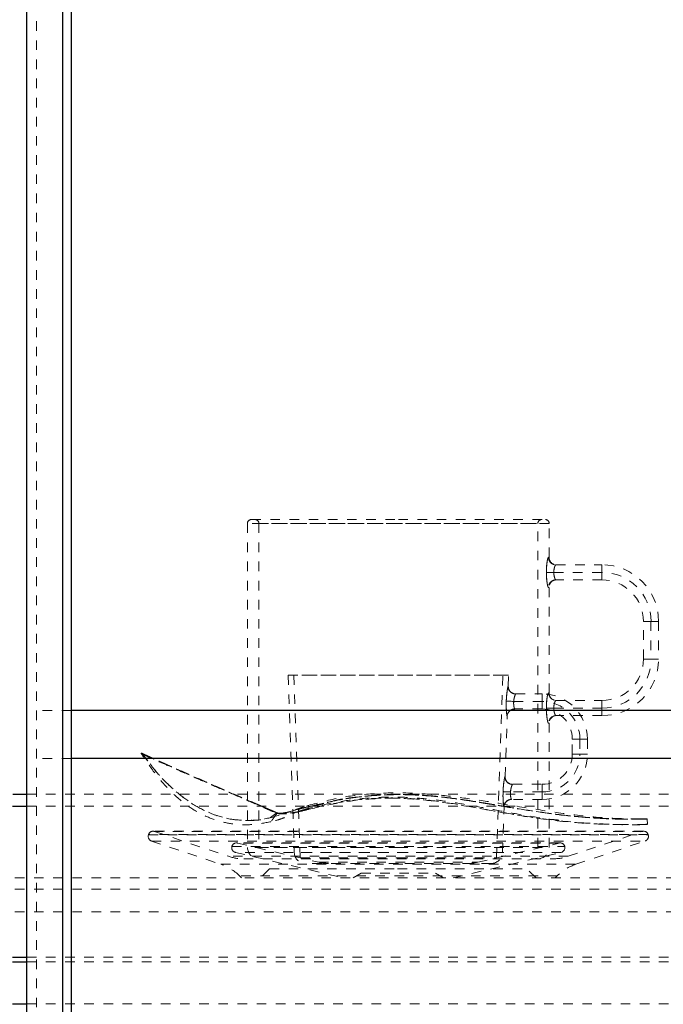
# Model space of a CAD drawing. Units: inches. Extents: x -58 to 67, y -24 to 70.
# Drawn here: x -44 to -37, y 11 to 21 of the extents above; entities that cross this region are included whole.
import ezdxf

# ---------------------------------------------------------------- set-up
doc = ezdxf.new("R2010")
doc.units = ezdxf.units.IN
doc.header["$MEASUREMENT"] = 0
doc.linetypes.add('HIDDEN', pattern=[0.075, 0.05, -0.025])

msp = doc.modelspace()

# ---------------------------------------------------------------- linework, layer by layer
at = {"color": 7, "linetype": 'Continuous', "lineweight": 25}
for p, q in [((-44.086, -4.859), (-44.086, 26.516)), ((-43.711, -4.859), (-43.711, 26.516)), ((-43.621, -4.859), (-43.621, 26.516)), ((-34.161, 13.641), (-43.621, 13.641)), ((-34.161, 13.141), (-43.621, 13.141)), ((-44.231, 12.766), (-44.086, 12.766)), ((-44.236, 12.641), (-44.086, 12.641)), ((-44.236, 11.066), (-44.086, 11.066)), ((-44.236, 11.016), (-44.086, 11.016)), ((-44.236, 10.579), (-44.086, 10.579))]:
    msp.add_line(p, q, dxfattribs=at)
at = {"color": 7, "linetype": 'HIDDEN', "lineweight": 18}
for p, q in [((-43.986, -4.859), (-43.986, 26.516)), ((-41.743, 15.635), (-40.207, 15.635)), ((-40.207, 15.635), (-38.672, 15.635)), ((-38.633, 15.596), (-41.782, 15.596)), ((-41.782, 15.596), (-41.782, 12.21)), ((-41.664, 15.596), (-38.751, 15.596)), ((-41.664, 15.596), (-41.664, 12.21)), ((-38.751, 12.21), (-38.751, 15.596)), ((-38.633, 15.242), (-38.633, 15.596)), ((-38.64, 15.242), (-38.633, 15.242)), ((-38.561, 15.163), (-38.081, 15.163)), ((-38.081, 15.163), (-38.081, 15.084)), ((-38.081, 15.084), (-38.081, 15.163)), ((-38.661, 15.084), (-38.584, 15.084)), ((-38.584, 15.084), (-38.661, 15.084)), ((-38.584, 15.084), (-38.081, 15.084)), ((-38.081, 15.084), (-38.081, 15.005)), ((-38.081, 15.005), (-38.081, 15.084)), ((-38.64, 14.927), (-38.633, 14.927)), ((-38.633, 13.824), (-38.633, 14.927)), ((-38.081, 15.005), (-38.561, 15.005)), ((-37.57, 14.572), (-37.648, 14.572)), ((-37.648, 14.179), (-37.648, 14.572)), ((-37.648, 14.572), (-37.57, 14.572)), ((-37.57, 14.572), (-37.57, 14.179)), ((-37.491, 14.572), (-37.57, 14.572)), ((-37.57, 14.572), (-37.491, 14.572)), ((-37.491, 14.572), (-37.491, 14.179)), ((-37.57, 14.179), (-37.648, 14.179)), ((-37.648, 14.179), (-37.57, 14.179)), ((-37.491, 14.179), (-37.57, 14.179)), ((-37.57, 14.179), (-37.491, 14.179)), ((-41.359, 14.009), (-41.294, 12.157)), ((-39.056, 14.009), (-41.358, 14.009)), ((-41.357, 14.011), (-40.207, 14.011)), ((-41.3, 14.009), (-41.233, 12.102)), ((-39.116, 14.009), (-41.299, 14.009)), ((-40.207, 14.011), (-39.058, 14.011)), ((-39.182, 12.102), (-39.115, 14.009)), ((-39.06, 13.896), (-39.056, 14.009)), ((-39.061, 13.896), (-39.06, 13.896)), ((-38.982, 13.815), (-38.706, 13.815)), ((-38.706, 13.815), (-38.706, 13.736)), ((-38.706, 13.736), (-38.706, 13.815)), ((-38.64, 13.824), (-38.633, 13.824)), ((-39.003, 13.736), (-38.706, 13.736)), ((-38.706, 13.736), (-38.706, 13.657)), ((-38.706, 13.657), (-38.706, 13.736)), ((-38.561, 13.746), (-38.081, 13.746)), ((-38.081, 13.667), (-38.081, 13.746)), ((-38.081, 13.746), (-38.081, 13.667)), ((-43.621, 13.641), (-43.986, 13.641)), ((-39.093, 12.951), (-39.071, 13.581)), ((-39.072, 13.581), (-39.071, 13.581)), ((-38.706, 13.657), (-38.993, 13.657)), ((-38.584, 13.667), (-38.661, 13.667)), ((-38.661, 13.667), (-38.584, 13.667)), ((-38.081, 13.667), (-38.584, 13.667)), ((-38.081, 13.588), (-38.561, 13.588)), ((-38.081, 13.588), (-38.081, 13.667)), ((-38.081, 13.667), (-38.081, 13.588)), ((-38.64, 13.509), (-38.633, 13.509)), ((-38.633, 12.21), (-38.633, 13.509)), ((-38.391, 13.185), (-38.391, 13.342)), ((-38.312, 13.342), (-38.391, 13.342)), ((-38.391, 13.342), (-38.312, 13.342)), ((-38.312, 13.342), (-38.312, 13.185)), ((-38.233, 13.342), (-38.312, 13.342)), ((-38.312, 13.342), (-38.233, 13.342)), ((-38.233, 13.342), (-38.233, 13.185)), ((-42.889, 13.195), (-42.89, 13.195)), ((-42.886, 13.195), (-42.799, 13.084)), ((-38.312, 13.185), (-38.391, 13.185)), ((-38.391, 13.185), (-38.312, 13.185)), ((-38.233, 13.185), (-38.312, 13.185)), ((-38.312, 13.185), (-38.233, 13.185)), ((-43.621, 13.141), (-43.986, 13.141)), ((-39.094, 12.951), (-39.093, 12.951)), ((-39.015, 12.87), (-38.706, 12.87)), ((-38.706, 12.791), (-38.706, 12.87)), ((-38.706, 12.87), (-38.706, 12.791)), ((-44.086, 12.766), (-30.911, 12.766)), ((-38.706, 12.791), (-39.036, 12.791)), ((-38.706, 12.712), (-38.706, 12.791)), ((-38.706, 12.791), (-38.706, 12.712)), ((-38.706, 12.712), (-39.026, 12.712)), ((-44.086, 12.641), (-32.911, 12.641)), ((-41.474, 12.574), (-41.475, 12.574)), ((-41.473, 12.571), (-41.474, 12.573)), ((-41.474, 12.568), (-41.473, 12.568)), ((-41.473, 12.571), (-41.473, 12.571)), ((-41.473, 12.571), (-41.473, 12.571)), ((-41.234, 12.586), (-41.138, 12.609)), ((-41.141, 12.62), (-41.165, 12.613)), ((-41.138, 12.612), (-41.145, 12.636)), ((-41.138, 12.609), (-41.138, 12.609)), ((-41.138, 12.609), (-41.138, 12.609)), ((-39.121, 12.157), (-39.104, 12.636)), ((-39.105, 12.636), (-39.104, 12.636)), ((-37.609, 12.45), (-37.754, 12.451)), ((-37.606, 12.453), (-37.608, 12.507)), ((-42.815, 12.345), (-42.816, 12.342)), ((-42.815, 12.342), (-37.6, 12.342)), ((-37.601, 12.345), (-42.814, 12.345)), ((-37.647, 12.38), (-42.768, 12.38)), ((-42.752, 12.377), (-41.982, 12.118)), ((-37.663, 12.377), (-42.751, 12.377)), ((-38.433, 12.118), (-37.663, 12.377)), ((-37.598, 12.342), (-37.6, 12.345)), ((-42.785, 12.278), (-42.061, 12.035)), ((-42.784, 12.278), (-37.63, 12.278)), ((-38.518, 12.258), (-41.897, 12.258)), ((-41.886, 12.256), (-41.037, 12.056)), ((-38.529, 12.256), (-41.884, 12.256)), ((-39.378, 12.056), (-38.529, 12.256)), ((-38.354, 12.035), (-37.63, 12.278)), ((-41.946, 12.219), (-38.469, 12.219)), ((-41.909, 12.159), (-40.78, 11.893)), ((-38.506, 12.159), (-41.907, 12.159)), ((-40.207, 12.21), (-41.782, 12.21)), ((-41.664, 12.21), (-40.207, 12.21)), ((-39.121, 12.157), (-41.294, 12.157)), ((-40.207, 12.21), (-38.751, 12.21)), ((-40.207, 12.21), (-38.633, 12.21)), ((-39.635, 11.893), (-38.506, 12.159)), ((-42.061, 12.035), (-38.354, 12.035)), ((-38.433, 12.118), (-41.981, 12.118)), ((-41.822, 12.092), (-38.592, 12.092)), ((-41.233, 12.102), (-40.207, 12.102)), ((-40.207, 12.043), (-41.176, 12.043)), ((-41.037, 12.056), (-39.378, 12.056)), ((-40.207, 12.102), (-39.182, 12.102)), ((-39.239, 12.043), (-40.207, 12.043)), ((-41.552, 11.988), (-41.645, 11.893)), ((-41.552, 11.988), (-40.216, 11.988)), ((-40.596, 11.943), (-40.68, 11.893)), ((-40.596, 11.943), (-39.819, 11.943)), ((-40.216, 11.988), (-38.863, 11.988)), ((-39.735, 11.893), (-39.819, 11.943)), ((-38.77, 11.893), (-38.863, 11.988)), ((-55.411, 11.893), (-32.911, 11.893)), ((-38.548, 11.915), (-41.867, 11.915)), ((-41.867, 11.915), (-41.845, 11.893)), ((-38.57, 11.893), (-38.548, 11.915)), ((-32.911, 11.775), (-55.411, 11.775)), ((-32.911, 11.539), (-55.411, 11.539)), ((-44.086, 11.066), (-32.911, 11.066)), ((-44.086, 11.016), (-32.911, 11.016)), ((-44.086, 10.579), (-32.911, 10.579))]:
    msp.add_line(p, q, dxfattribs=at)
at = {"color": 7, "linetype": 'HIDDEN', "lineweight": 18, "flags": 128}
for points in [[(-39.08, 13.739), (-39.077, 13.738), (-39.071, 13.738), (-39.063, 13.738), (-39.054, 13.738), (-39.042, 13.737), (-39.03, 13.737), (-39.017, 13.736), (-39.003, 13.736)], [(-39.003, 13.736), (-39.017, 13.736), (-39.03, 13.737), (-39.042, 13.737), (-39.054, 13.738), (-39.063, 13.738), (-39.071, 13.738), (-39.077, 13.738), (-39.08, 13.739)], [(-39.036, 12.791), (-39.05, 12.791), (-39.063, 12.792), (-39.076, 12.792), (-39.087, 12.793), (-39.097, 12.793), (-39.105, 12.793), (-39.11, 12.794), (-39.114, 12.794)], [(-39.114, 12.794), (-39.11, 12.794), (-39.105, 12.793), (-39.097, 12.793), (-39.087, 12.793), (-39.076, 12.792), (-39.063, 12.792), (-39.05, 12.791), (-39.036, 12.791)], [(-41.138, 12.612), (-41.138, 12.611), (-41.138, 12.611), (-41.138, 12.61), (-41.138, 12.61), (-41.138, 12.61), (-41.138, 12.609), (-41.138, 12.609), (-41.138, 12.609)], [(-41.138, 12.609), (-41.138, 12.609), (-41.138, 12.61), (-41.138, 12.61), (-41.138, 12.61), (-41.138, 12.61), (-41.138, 12.611), (-41.138, 12.611), (-41.138, 12.612)], [(-41.138, 12.609), (-41.138, 12.609), (-41.138, 12.609)], [(-37.613, 12.509), (-37.61, 12.509), (-37.61, 12.509), (-37.61, 12.509), (-37.61, 12.509), (-37.61, 12.509), (-37.61, 12.509), (-37.61, 12.509), (-37.61, 12.509), (-37.61, 12.509), (-37.61, 12.509)]]:
    msp.add_lwpolyline(points, dxfattribs=at)
at = {"color": 7, "linetype": 'HIDDEN', "lineweight": 18}
for centre, radius, start, end in [((-41.743, 15.596), 0.0394, 90, 180), ((-41.703, 15.596), 0.0394, 0, 90), ((-38.711, 15.596), 0.0394, 90, 180), ((-38.672, 15.596), 0.0394, 0, 90), ((-38.561, 15.241), 0.0786, 179.8688, 269.8711), ((-38.554, 15.242), 0.0787, 180, 270), ((-38.081, 14.572), 0.591, 0, 90), ((-38.081, 14.572), 0.512, 0, 90), ((-38.081, 14.572), 0.512, 0, 90), ((-38.561, 14.927), 0.0786, 90.1306, 180.1313), ((-38.554, 14.927), 0.0787, 90, 180), ((-38.081, 14.572), 0.433, 0, 90), ((-38.081, 14.179), 0.591, 270, 0), ((-38.081, 14.179), 0.512, 270, 0), ((-38.081, 14.179), 0.433, 270, 0), ((-38.081, 14.179), 0.512, 270, 0), ((-41.357, 14.009), 0.00197, 90, 182), ((-41.302, 14.009), 0.00197, 2, 90), ((-39.113, 14.009), 0.00197, 90, 178), ((-39.058, 14.009), 0.00197, 358, 90), ((-38.982, 13.893), 0.0787, 177.9872, 269.9825), ((-38.982, 13.893), 0.0787, 177.9941, 246.284), ((-38.981, 13.893), 0.0787, 178, 270), ((-38.982, 13.893), 0.0788, 246.3156, 269.9752), ((-38.706, 13.342), 0.472, 0, 90), ((-38.561, 13.824), 0.0786, 179.8704, 269.8694), ((-38.554, 13.824), 0.0787, 180, 270), ((-38.706, 13.342), 0.394, 0, 90), ((-38.706, 13.342), 0.394, 0, 90), ((-38.993, 13.578), 0.0787, 90.0132, 178.0164), ((-38.993, 13.578), 0.0787, 127.4921, 178.007), ((-38.992, 13.578), 0.0787, 90, 178), ((-38.993, 13.578), 0.0787, 89.9965, 127.4969), ((-38.706, 13.342), 0.315, 0, 90), ((-38.561, 13.509), 0.0786, 90.1306, 180.1296), ((-38.554, 13.509), 0.0787, 90, 180), ((-38.706, 13.185), 0.472, 270, 0), ((-38.706, 13.185), 0.394, 270, 0), ((-38.706, 13.185), 0.315, 270, 0), ((-38.706, 13.185), 0.394, 270, 0), ((-39.015, 12.948), 0.0787, 177.9849, 269.9831), ((-39.015, 12.948), 0.0787, 177.9925, 244.9366), ((-39.014, 12.948), 0.0787, 178, 270), ((-39.015, 12.948), 0.0787, 244.9452, 270.001), ((-39.026, 12.633), 0.0787, 90.0135, 178.0179), ((-39.026, 12.633), 0.0787, 126.937, 178.0082), ((-39.025, 12.633), 0.0787, 90, 178), ((-39.026, 12.634), 0.0787, 89.9972, 126.9401), ((-41.475, 12.572), 0.002, 15.0505, 113.1707), ((-41.475, 12.572), 0.00201, 15.1433, 113.0271), ((-41.476, 12.57), 0.00256, 307.8833, 15.5829), ((-41.475, 12.57), 0.00255, 308.0153, 15.6162), ((-41.152, 12.635), 0.00685, 10.3573, 30.9094), ((-41.151, 12.635), 0.00694, 10.4939, 30.7599), ((-37.61, 12.507), 0.00236, 1.4553, 91.4224), ((-37.609, 12.452), 0.00236, 271.4352, 1.4553), ((-42.769, 12.326), 0.05, 161.4195, 251.4195), ((-42.768, 12.33), 0.05, 90, 161.4195), ((-42.768, 12.33), 0.05, 71.4195, 90), ((-37.647, 12.33), 0.05, 90, 108.5805), ((-37.647, 12.33), 0.05, 18.5805, 90), ((-37.646, 12.326), 0.05, 288.5805, 18.5805), ((-41.897, 12.208), 0.05, 90, 166.7289), ((-41.897, 12.208), 0.05, 76.7289, 90), ((-38.518, 12.208), 0.05, 90, 103.2711), ((-38.518, 12.208), 0.05, 13.2711, 90), ((-41.897, 12.208), 0.05, 166.7289, 256.7289), ((-41.664, 12.21), 0.118, 180, 270), ((-41.176, 12.161), 0.118, 182, 270), ((-39.239, 12.161), 0.118, 270, 358), ((-38.751, 12.21), 0.118, 270, 0), ((-38.518, 12.208), 0.05, 283.2711, 13.2711), ((-42.22, 11.561), 0.5, 45.0364, 71.4195), ((-41.822, 12.592), 0.5, 251.4195, 270), ((-40.922, 12.543), 0.5, 256.7289, 270), ((-39.492, 12.543), 0.5, 270, 283.2711), ((-38.592, 12.592), 0.5, 270, 288.5805), ((-38.194, 11.561), 0.5, 108.5805, 134.9636)]:
    msp.add_arc(centre, radius, start, end, dxfattribs=at)
for points, knots in [([(-38.64, 15.242), (-38.641, 15.241), (-38.644, 15.239), (-38.65, 15.219), (-38.656, 15.183), (-38.66, 15.136), (-38.661, 15.102), (-38.661, 15.084)], [0, 0, 0, 0, 0.14485, 0.357443, 0.570168, 0.784004, 1, 1, 1, 1]), ([(-38.661, 15.084), (-38.661, 15.095), (-38.661, 15.124), (-38.658, 15.168), (-38.652, 15.209), (-38.645, 15.236), (-38.642, 15.24), (-38.64, 15.242)], [0, 0, 0, 0, 0.138626, 0.358034, 0.575615, 0.788886, 1, 1, 1, 1]), ([(-38.561, 15.163), (-38.563, 15.162), (-38.566, 15.161), (-38.572, 15.152), (-38.578, 15.134), (-38.583, 15.11), (-38.584, 15.093), (-38.584, 15.084)], [0, 0, 0, 0, 0.1487043, 0.3665897, 0.581126, 0.7915258, 1, 1, 1, 1]), ([(-38.584, 15.084), (-38.584, 15.09), (-38.584, 15.104), (-38.58, 15.127), (-38.574, 15.147), (-38.567, 15.16), (-38.563, 15.162), (-38.561, 15.163)], [0, 0, 0, 0, 0.133564, 0.347664, 0.565398, 0.783184, 1, 1, 1, 1]), ([(-38.661, 15.084), (-38.661, 15.073), (-38.661, 15.044), (-38.658, 15), (-38.652, 14.96), (-38.645, 14.932), (-38.642, 14.928), (-38.64, 14.927)], [0, 0, 0, 0, 0.138626, 0.358034, 0.575615, 0.788886, 1, 1, 1, 1]), ([(-38.64, 14.927), (-38.641, 14.927), (-38.644, 14.93), (-38.65, 14.949), (-38.656, 14.985), (-38.66, 15.032), (-38.661, 15.067), (-38.661, 15.084)], [0, 0, 0, 0, 0.14485, 0.357443, 0.570169, 0.784003, 1, 1, 1, 1]), ([(-38.584, 15.084), (-38.584, 15.079), (-38.584, 15.064), (-38.58, 15.042), (-38.574, 15.022), (-38.567, 15.008), (-38.563, 15.006), (-38.561, 15.005)], [0, 0, 0, 0, 0.133566, 0.347653, 0.565391, 0.78318, 1, 1, 1, 1]), ([(-38.561, 15.005), (-38.563, 15.006), (-38.566, 15.007), (-38.572, 15.017), (-38.578, 15.034), (-38.583, 15.058), (-38.584, 15.075), (-38.584, 15.084)], [0, 0, 0, 0, 0.1487059, 0.3665876, 0.5811375, 0.7915234, 1, 1, 1, 1]), ([(-39.061, 13.896), (-39.061, 13.895), (-39.062, 13.893), (-39.067, 13.874), (-39.072, 13.838), (-39.078, 13.791), (-39.08, 13.756), (-39.08, 13.739)], [0, 0, 0, 0, 0.137264, 0.348653, 0.563195, 0.780111, 1, 1, 1, 1]), ([(-39.08, 13.739), (-39.08, 13.75), (-39.079, 13.78), (-39.074, 13.824), (-39.068, 13.864), (-39.063, 13.891), (-39.061, 13.894), (-39.061, 13.896)], [0, 0, 0, 0, 0.146891, 0.368396, 0.584278, 0.79356, 1, 1, 1, 1]), ([(-38.982, 13.815), (-38.982, 13.814), (-38.984, 13.813), (-38.988, 13.804), (-38.994, 13.786), (-39, 13.762), (-39.002, 13.745), (-39.003, 13.736)], [0, 0, 0, 0, 0.140796, 0.357273, 0.573999, 0.787941, 1, 1, 1, 1]), ([(-39.003, 13.736), (-39.002, 13.742), (-39.001, 13.757), (-38.996, 13.779), (-38.99, 13.798), (-38.985, 13.812), (-38.983, 13.814), (-38.982, 13.815)], [0, 0, 0, 0, 0.141306, 0.357947, 0.574527, 0.788209, 1, 1, 1, 1]), ([(-38.64, 13.824), (-38.641, 13.823), (-38.644, 13.821), (-38.65, 13.802), (-38.656, 13.766), (-38.66, 13.719), (-38.661, 13.684), (-38.661, 13.667)], [0, 0, 0, 0, 0.14485, 0.357443, 0.570168, 0.783994, 1, 1, 1, 1]), ([(-38.661, 13.667), (-38.661, 13.678), (-38.661, 13.707), (-38.658, 13.751), (-38.652, 13.791), (-38.645, 13.819), (-38.642, 13.822), (-38.64, 13.824)], [0, 0, 0, 0, 0.138625, 0.358042, 0.575621, 0.788887, 1, 1, 1, 1]), ([(-39.08, 13.739), (-39.081, 13.727), (-39.081, 13.698), (-39.08, 13.654), (-39.077, 13.614), (-39.074, 13.586), (-39.072, 13.583), (-39.072, 13.581)], [0, 0, 0, 0, 0.145408, 0.365342, 0.581508, 0.792253, 1, 1, 1, 1]), ([(-39.072, 13.581), (-39.072, 13.582), (-39.073, 13.584), (-39.076, 13.604), (-39.079, 13.64), (-39.082, 13.686), (-39.081, 13.721), (-39.08, 13.739)], [0, 0, 0, 0, 0.142335, 0.3524577, 0.5650992, 0.7811182, 1, 1, 1, 1]), ([(-39.003, 13.736), (-39.003, 13.73), (-39.004, 13.715), (-39.002, 13.693), (-38.999, 13.673), (-38.995, 13.66), (-38.994, 13.658), (-38.993, 13.657)], [0, 0, 0, 0, 0.140405, 0.35467, 0.570325, 0.785473, 1, 1, 1, 1]), ([(-38.993, 13.657), (-38.993, 13.657), (-38.995, 13.658), (-38.998, 13.668), (-39.001, 13.686), (-39.004, 13.709), (-39.003, 13.727), (-39.003, 13.736)], [0, 0, 0, 0, 0.147064, 0.362703, 0.576585, 0.78851, 1, 1, 1, 1]), ([(-38.561, 13.746), (-38.563, 13.745), (-38.566, 13.744), (-38.572, 13.734), (-38.578, 13.717), (-38.583, 13.693), (-38.584, 13.676), (-38.584, 13.667)], [0, 0, 0, 0, 0.148703, 0.36658, 0.581127, 0.791509, 1, 1, 1, 1]), ([(-38.561, 13.746), (-38.563, 13.745), (-38.567, 13.743), (-38.574, 13.729), (-38.58, 13.709), (-38.584, 13.687), (-38.584, 13.672), (-38.584, 13.667)], [0, 0, 0, 0, 0.216816, 0.434602, 0.652336, 0.866436, 1, 1, 1, 1]), ([(-38.661, 13.667), (-38.661, 13.656), (-38.661, 13.627), (-38.658, 13.583), (-38.652, 13.542), (-38.645, 13.515), (-38.642, 13.511), (-38.64, 13.509)], [0, 0, 0, 0, 0.138626, 0.358035, 0.575616, 0.788887, 1, 1, 1, 1]), ([(-38.64, 13.509), (-38.641, 13.51), (-38.644, 13.512), (-38.65, 13.532), (-38.656, 13.568), (-38.66, 13.615), (-38.661, 13.649), (-38.661, 13.667)], [0, 0, 0, 0, 0.144851, 0.357446, 0.570166, 0.784002, 1, 1, 1, 1]), ([(-38.561, 13.588), (-38.563, 13.589), (-38.567, 13.591), (-38.574, 13.604), (-38.58, 13.624), (-38.584, 13.647), (-38.584, 13.661), (-38.584, 13.667)], [0, 0, 0, 0, 0.21682, 0.434609, 0.652347, 0.866434, 1, 1, 1, 1]), ([(-38.584, 13.667), (-38.584, 13.658), (-38.583, 13.64), (-38.578, 13.617), (-38.572, 13.599), (-38.566, 13.59), (-38.563, 13.588), (-38.561, 13.588)], [0, 0, 0, 0, 0.2084766, 0.4188625, 0.6334124, 0.8512941, 1, 1, 1, 1]), ([(-42.89, 13.195), (-42.89, 13.195), (-42.89, 13.194), (-42.891, 13.194), (-42.891, 13.193), (-42.891, 13.193), (-42.891, 13.192), (-42.891, 13.192), (-42.891, 13.191)], [0, 0, 0, 0, 0.14131, 0.359677, 0.499373, 0.656313, 0.826029, 1, 1, 1, 1]), ([(-41.538, 12.479), (-41.605, 12.467), (-41.733, 12.443), (-41.923, 12.45), (-42.099, 12.487), (-42.262, 12.553), (-42.428, 12.655), (-42.592, 12.798), (-42.753, 12.982), (-42.844, 13.121), (-42.891, 13.191)], [0, 0, 0, 0, 0.123412, 0.236977, 0.344637, 0.449922, 0.555626, 0.697676, 0.845754, 1, 1, 1, 1]), ([(-42.891, 13.191), (-42.886, 13.189), (-42.877, 13.185), (-42.822, 13.16), (-42.748, 13.126), (-42.65, 13.082), (-42.531, 13.029), (-42.392, 12.967), (-42.259, 12.909), (-42.136, 12.855), (-42.024, 12.806), (-41.911, 12.757), (-41.802, 12.709), (-41.699, 12.665), (-41.607, 12.625), (-41.529, 12.591), (-41.492, 12.576), (-41.474, 12.568)], [0, 0, 0, 0, 0.0624156, 0.1248644, 0.1873621, 0.2498771, 0.3331993, 0.4165329, 0.4998659, 0.5623765, 0.6249062, 0.6874407, 0.7499758, 0.8125056, 0.8750105, 0.9375425, 1, 1, 1, 1]), ([(-42.891, 13.191), (-42.886, 13.189), (-42.877, 13.185), (-42.822, 13.16), (-42.748, 13.126), (-42.65, 13.082), (-42.531, 13.029), (-42.392, 12.967), (-42.259, 12.909), (-42.136, 12.855), (-42.024, 12.806), (-41.911, 12.757), (-41.802, 12.709), (-41.699, 12.665), (-41.607, 12.625), (-41.529, 12.591), (-41.492, 12.576), (-41.474, 12.568)], [0, 0, 0, 0, 0.062416, 0.124864, 0.187363, 0.249878, 0.3332, 0.416534, 0.499866, 0.562377, 0.624906, 0.687441, 0.749976, 0.812506, 0.87501, 0.937543, 1, 1, 1, 1]), ([(-41.473, 12.571), (-41.491, 12.579), (-41.528, 12.594), (-41.606, 12.628), (-41.698, 12.668), (-41.801, 12.712), (-41.91, 12.759), (-42.022, 12.809), (-42.135, 12.858), (-42.258, 12.912), (-42.39, 12.97), (-42.529, 13.032), (-42.649, 13.085), (-42.746, 13.129), (-42.821, 13.163), (-42.876, 13.188), (-42.885, 13.193), (-42.89, 13.195)], [0, 0, 0, 0, 0.0624392, 0.1249561, 0.1874434, 0.249954, 0.312467, 0.3749788, 0.4374902, 0.4999855, 0.5833008, 0.6666194, 0.7499335, 0.8124548, 0.8749833, 0.9375014, 1, 1, 1, 1]), ([(-42.89, 13.195), (-42.885, 13.193), (-42.876, 13.188), (-42.821, 13.163), (-42.746, 13.129), (-42.649, 13.085), (-42.529, 13.032), (-42.39, 12.97), (-42.258, 12.912), (-42.135, 12.858), (-42.022, 12.809), (-41.91, 12.759), (-41.801, 12.712), (-41.698, 12.668), (-41.606, 12.628), (-41.528, 12.594), (-41.491, 12.579), (-41.473, 12.571)], [0, 0, 0, 0, 0.062498, 0.125016, 0.187545, 0.250066, 0.333382, 0.4167, 0.500014, 0.56251, 0.625021, 0.687533, 0.750046, 0.812556, 0.875044, 0.937561, 1, 1, 1, 1]), ([(-42.889, 13.195), (-42.889, 13.195), (-42.888, 13.196), (-42.887, 13.196), (-42.887, 13.196), (-42.886, 13.195), (-42.886, 13.195), (-42.886, 13.195), (-42.886, 13.195)], [0, 0, 0, 0, 0.216877, 0.433837, 0.650754, 0.867962, 0.940438, 1, 1, 1, 1]), ([(-41.474, 12.573), (-41.474, 12.573), (-41.479, 12.573), (-41.488, 12.58), (-41.505, 12.586), (-41.523, 12.594), (-41.542, 12.602), (-41.57, 12.613), (-41.6, 12.626), (-41.641, 12.644), (-41.675, 12.659), (-41.712, 12.675), (-41.74, 12.687), (-41.769, 12.699), (-41.798, 12.712), (-41.828, 12.725), (-41.859, 12.738), (-41.889, 12.752), (-41.921, 12.765), (-41.962, 12.783), (-42.005, 12.802), (-42.047, 12.82), (-42.073, 12.832), (-42.099, 12.843), (-42.12, 12.853), (-42.146, 12.864), (-42.186, 12.881), (-42.224, 12.898), (-42.266, 12.917), (-42.291, 12.928), (-42.32, 12.94), (-42.348, 12.953), (-42.383, 12.968), (-42.425, 12.987), (-42.466, 13.005), (-42.499, 13.02), (-42.526, 13.032), (-42.552, 13.043), (-42.578, 13.055), (-42.604, 13.066), (-42.623, 13.075), (-42.647, 13.086), (-42.671, 13.097), (-42.701, 13.11), (-42.729, 13.123), (-42.756, 13.135), (-42.776, 13.144), (-42.79, 13.15), (-42.809, 13.159), (-42.826, 13.166), (-42.841, 13.173), (-42.851, 13.178), (-42.863, 13.184), (-42.873, 13.188), (-42.882, 13.192), (-42.886, 13.194), (-42.888, 13.195), (-42.888, 13.195), (-42.889, 13.195), (-42.889, 13.195), (-42.889, 13.195), (-42.889, 13.195), (-42.889, 13.195), (-42.889, 13.195), (-42.889, 13.195)], [0, 0, 0, 0, 0.000001, 0.018864, 0.036478, 0.05409, 0.0717, 0.089309, 0.124566, 0.142172, 0.177419, 0.195021, 0.212623, 0.230224, 0.247825, 0.265424, 0.283024, 0.300622, 0.31822, 0.335816, 0.371025, 0.388612, 0.406196, 0.414985, 0.432565, 0.441353, 0.458929, 0.499674, 0.505825, 0.530432, 0.542734, 0.555036, 0.579643, 0.604251, 0.62886, 0.653471, 0.665775, 0.67808, 0.702697, 0.715005, 0.727314, 0.739624, 0.764253, 0.776567, 0.80121, 0.825863, 0.838188, 0.850516, 0.862848, 0.88754, 0.899882, 0.912228, 0.924576, 0.949315, 0.961671, 0.986421, 0.992598, 0.995683, 0.997224, 0.997995, 0.998767, 0.999153, 0.99954, 1, 1, 1, 1]), ([(-42.887, 13.197), (-42.865, 13.166), (-42.837, 13.127), (-42.807, 13.09), (-42.801, 13.083)], [0, 0, 0, 0, 0.79147, 1, 1, 1, 1]), ([(-42.887, 13.197), (-42.847, 13.143), (-42.766, 13.034), (-42.627, 12.881), (-42.472, 12.743), (-42.301, 12.626), (-42.118, 12.543), (-41.929, 12.495), (-41.802, 12.494), (-41.741, 12.494)], [0, 0, 0, 0, 0.144789, 0.292, 0.440012, 0.586923, 0.730941, 0.869473, 1, 1, 1, 1]), ([(-42.886, 13.195), (-42.886, 13.195), (-42.886, 13.195), (-42.886, 13.195), (-42.886, 13.195), (-42.886, 13.195), (-42.885, 13.195), (-42.885, 13.195), (-42.885, 13.195), (-42.885, 13.194), (-42.883, 13.194), (-42.879, 13.192), (-42.87, 13.188), (-42.86, 13.183), (-42.848, 13.177), (-42.838, 13.173), (-42.823, 13.166), (-42.806, 13.158), (-42.788, 13.15), (-42.773, 13.143), (-42.753, 13.134), (-42.727, 13.122), (-42.699, 13.109), (-42.67, 13.096), (-42.646, 13.085), (-42.621, 13.074), (-42.602, 13.066), (-42.58, 13.056), (-42.564, 13.048), (-42.554, 13.044)], [0, 0, 0, 0, 0.000003, 0.001321, 0.002523, 0.003729, 0.006157, 0.008594, 0.013472, 0.023232, 0.042752, 0.120959, 0.160003, 0.238195, 0.277242, 0.316291, 0.355343, 0.433516, 0.472577, 0.51164, 0.550707, 0.628884, 0.707064, 0.746147, 0.824336, 0.863423, 0.902513, 0.941603, 1, 1, 1, 1]), ([(-42.799, 13.084), (-42.782, 13.061), (-42.718, 12.976), (-42.59, 12.844), (-42.412, 12.695), (-42.212, 12.578), (-41.994, 12.506), (-41.767, 12.482), (-41.62, 12.507), (-41.547, 12.52)], [0, 0, 0, 0, 0.059405, 0.218433, 0.377908, 0.535207, 0.694546, 0.847349, 1, 1, 1, 1]), ([(-39.094, 12.951), (-39.094, 12.95), (-39.095, 12.948), (-39.1, 12.929), (-39.106, 12.893), (-39.111, 12.846), (-39.113, 12.811), (-39.114, 12.794)], [0, 0, 0, 0, 0.1372619, 0.348592, 0.5631183, 0.780028, 1, 1, 1, 1]), ([(-39.114, 12.794), (-39.113, 12.805), (-39.112, 12.835), (-39.108, 12.879), (-39.102, 12.919), (-39.096, 12.946), (-39.094, 12.949), (-39.094, 12.951)], [0, 0, 0, 0, 0.1470428, 0.3687628, 0.5846959, 0.7938069, 1, 1, 1, 1]), ([(-39.015, 12.87), (-39.015, 12.869), (-39.017, 12.868), (-39.021, 12.859), (-39.028, 12.841), (-39.033, 12.817), (-39.035, 12.8), (-39.036, 12.791)], [0, 0, 0, 0, 0.14089, 0.357462, 0.574268, 0.788114, 1, 1, 1, 1]), ([(-39.015, 12.87), (-39.016, 12.869), (-39.018, 12.867), (-39.023, 12.854), (-39.03, 12.834), (-39.034, 12.812), (-39.036, 12.797), (-39.036, 12.791)], [0, 0, 0, 0, 0.21169, 0.425341, 0.64202, 0.858728, 1, 1, 1, 1]), ([(-41.148, 12.649), (-41.035, 12.679), (-40.815, 12.738), (-40.479, 12.777), (-40.15, 12.785), (-39.825, 12.765), (-39.503, 12.726), (-39.161, 12.673), (-38.798, 12.612), (-38.411, 12.554), (-38.014, 12.511), (-37.746, 12.51), (-37.61, 12.509)], [0, 0, 0, 0, 0.097877, 0.191765, 0.283494, 0.374367, 0.465214, 0.556499, 0.66497, 0.774663, 0.88603, 1, 1, 1, 1]), ([(-37.61, 12.509), (-37.61, 12.509), (-37.61, 12.509), (-37.61, 12.509), (-37.61, 12.509), (-37.61, 12.509), (-37.61, 12.509), (-37.611, 12.509), (-37.616, 12.509), (-37.641, 12.508), (-37.677, 12.508), (-37.731, 12.507), (-37.797, 12.507), (-37.895, 12.508), (-38.018, 12.512), (-38.212, 12.522), (-38.552, 12.552), (-38.89, 12.604), (-39.178, 12.653), (-39.37, 12.686), (-39.611, 12.723), (-39.853, 12.751), (-40.097, 12.765), (-40.342, 12.767), (-40.623, 12.739), (-40.893, 12.709), (-41.059, 12.639), (-41.145, 12.639), (-41.145, 12.639)], [0, 0, 0, 0, 0, 0.000179, 0.000694, 0.000998, 0.001726, 0.004637, 0.025357, 0.037602, 0.049864, 0.06473, 0.084662, 0.104699, 0.14436, 0.184051, 0.26335, 0.42198, 0.461633, 0.501082, 0.580561, 0.660009, 0.69969, 0.779115, 0.858542, 0.929309, 1, 1, 1, 1, 1]), ([(-41.145, 12.639), (-41.145, 12.639), (-41.05, 12.639), (-40.884, 12.71), (-40.614, 12.74), (-40.342, 12.767), (-40.097, 12.765), (-39.853, 12.751), (-39.611, 12.723), (-39.37, 12.686), (-39.178, 12.653), (-38.89, 12.604), (-38.552, 12.552), (-38.212, 12.522), (-38.018, 12.512), (-37.895, 12.508), (-37.798, 12.507), (-37.731, 12.507), (-37.677, 12.508), (-37.641, 12.508), (-37.618, 12.509), (-37.615, 12.509), (-37.613, 12.509)], [0, 0, 0, 0, 0, 0.078908, 0.142716, 0.222859, 0.303, 0.343039, 0.423126, 0.503399, 0.543204, 0.583214, 0.743275, 0.823289, 0.863291, 0.903353, 0.923369, 0.943673, 0.958673, 0.971045, 0.9834, 1, 1, 1, 1]), ([(-41.145, 12.636), (-41.098, 12.648), (-40.931, 12.69), (-40.662, 12.737), (-40.341, 12.764), (-40.097, 12.763), (-39.854, 12.748), (-39.611, 12.721), (-39.37, 12.683), (-39.178, 12.651), (-38.89, 12.602), (-38.553, 12.55), (-38.213, 12.52), (-38.018, 12.51), (-37.895, 12.506), (-37.797, 12.505), (-37.73, 12.505), (-37.675, 12.506), (-37.639, 12.506), (-37.614, 12.507), (-37.609, 12.507), (-37.608, 12.507), (-37.608, 12.507), (-37.608, 12.507), (-37.608, 12.507), (-37.608, 12.507), (-37.608, 12.507), (-37.608, 12.507), (-37.608, 12.507)], [0, 0, 0, 0, 0.038955, 0.141186, 0.220495, 0.299805, 0.339432, 0.418789, 0.498177, 0.537592, 0.577216, 0.735765, 0.815027, 0.854728, 0.894398, 0.914514, 0.934526, 0.949563, 0.962029, 0.974454, 0.995345, 0.998268, 0.998999, 0.999364, 0.999546, 0.999729, 0.99982, 1, 1, 1, 1]), ([(-37.611, 12.507), (-37.612, 12.507), (-37.613, 12.507), (-37.624, 12.507), (-37.639, 12.506), (-37.675, 12.506), (-37.73, 12.505), (-37.797, 12.505), (-37.895, 12.506), (-38.018, 12.51), (-38.213, 12.52), (-38.553, 12.55), (-38.89, 12.602), (-39.178, 12.651), (-39.37, 12.683), (-39.611, 12.721), (-39.854, 12.748), (-40.097, 12.763), (-40.341, 12.764), (-40.623, 12.74), (-40.892, 12.698), (-41.06, 12.657), (-41.145, 12.636)], [0, 0, 0, 0, 0.013197, 0.016741, 0.029277, 0.041856, 0.057029, 0.077221, 0.097518, 0.137546, 0.177604, 0.25758, 0.417557, 0.457538, 0.497308, 0.577411, 0.657483, 0.697467, 0.777491, 0.857515, 0.928799, 1, 1, 1, 1]), ([(-39.114, 12.794), (-39.114, 12.782), (-39.115, 12.753), (-39.114, 12.709), (-39.11, 12.669), (-39.107, 12.641), (-39.105, 12.638), (-39.105, 12.636)], [0, 0, 0, 0, 0.145516, 0.365629, 0.581858, 0.79247, 1, 1, 1, 1]), ([(-39.105, 12.636), (-39.105, 12.637), (-39.106, 12.639), (-39.109, 12.659), (-39.113, 12.695), (-39.115, 12.741), (-39.114, 12.776), (-39.114, 12.794)], [0, 0, 0, 0, 0.142474, 0.352499, 0.565074, 0.78107, 1, 1, 1, 1]), ([(-39.026, 12.712), (-39.027, 12.713), (-39.028, 12.715), (-39.032, 12.728), (-39.036, 12.748), (-39.037, 12.77), (-39.037, 12.785), (-39.036, 12.791)], [0, 0, 0, 0, 0.214492, 0.429665, 0.645401, 0.859669, 1, 1, 1, 1]), ([(-39.036, 12.791), (-39.037, 12.782), (-39.037, 12.765), (-39.035, 12.741), (-39.031, 12.723), (-39.028, 12.714), (-39.026, 12.713), (-39.026, 12.712)], [0, 0, 0, 0, 0.211309, 0.423083, 0.636948, 0.852662, 1, 1, 1, 1]), ([(-41.656, 12.65), (-41.649, 12.647), (-41.633, 12.641), (-41.602, 12.627), (-41.572, 12.614), (-41.544, 12.603), (-41.525, 12.595), (-41.508, 12.587), (-41.491, 12.58), (-41.481, 12.576), (-41.476, 12.574)], [0, 0, 0, 0, 0.093302, 0.205611, 0.430493, 0.542799, 0.655105, 0.767406, 0.879702, 1, 1, 1, 1]), ([(-38.53, 12.496), (-38.557, 12.498), (-38.677, 12.511), (-38.884, 12.545), (-39.148, 12.593), (-39.4, 12.641), (-39.64, 12.683), (-39.872, 12.716), (-40.102, 12.735), (-40.341, 12.739), (-40.592, 12.724), (-40.862, 12.686), (-41.045, 12.643), (-41.141, 12.62)], [0, 0, 0, 0, 0.030329, 0.137598, 0.238643, 0.335315, 0.429421, 0.515054, 0.601761, 0.691405, 0.786091, 0.888136, 1, 1, 1, 1]), ([(-37.606, 12.453), (-37.607, 12.453), (-37.608, 12.453), (-37.62, 12.452), (-37.641, 12.452), (-37.669, 12.451), (-37.737, 12.45), (-37.844, 12.45), (-37.973, 12.452), (-38.16, 12.459), (-38.457, 12.479), (-38.863, 12.529), (-39.265, 12.602), (-39.617, 12.667), (-39.921, 12.711), (-40.228, 12.732), (-40.535, 12.722), (-40.84, 12.683), (-41.039, 12.635), (-41.138, 12.612)], [0, 0, 0, 0, 0.016006, 0.032092, 0.040227, 0.048333, 0.064447, 0.099526, 0.13443, 0.169389, 0.251704, 0.37646, 0.50123, 0.58442, 0.667585, 0.750734, 0.833838, 0.916942, 1, 1, 1, 1]), ([(-41.138, 12.609), (-41.039, 12.633), (-40.84, 12.68), (-40.535, 12.719), (-40.227, 12.73), (-39.921, 12.708), (-39.617, 12.665), (-39.265, 12.6), (-38.863, 12.527), (-38.482, 12.479), (-38.176, 12.457), (-37.984, 12.45), (-37.83, 12.448), (-37.734, 12.448), (-37.671, 12.449), (-37.642, 12.449), (-37.622, 12.45), (-37.61, 12.45), (-37.609, 12.45), (-37.609, 12.45)], [0, 0, 0, 0, 0.083159, 0.166319, 0.249464, 0.332658, 0.415882, 0.499153, 0.624074, 0.748995, 0.811434, 0.8739, 0.905048, 0.936286, 0.952198, 0.960156, 0.968154, 0.984066, 1, 1, 1, 1]), ([(-41.547, 12.52), (-41.472, 12.542), (-41.338, 12.583), (-41.206, 12.629), (-41.148, 12.649)], [0, 0, 0, 0, 0.559696, 1, 1, 1, 1]), ([(-41.547, 12.52), (-41.546, 12.52), (-41.544, 12.522), (-41.521, 12.54), (-41.492, 12.561), (-41.476, 12.574)], [0, 0, 0, 0, 0.369551, 0.6450715, 1, 1, 1, 1]), ([(-41.547, 12.52), (-41.546, 12.52), (-41.544, 12.522), (-41.521, 12.54), (-41.492, 12.561), (-41.476, 12.574)], [0, 0, 0, 0, 0.369551, 0.645072, 1, 1, 1, 1]), ([(-41.211, 12.599), (-41.225, 12.595), (-41.278, 12.581), (-41.354, 12.54), (-41.448, 12.501), (-41.508, 12.486), (-41.538, 12.479)], [0, 0, 0, 0, 0.127764, 0.468604, 0.735211, 1, 1, 1, 1]), ([(-41.473, 12.568), (-41.483, 12.555), (-41.502, 12.529), (-41.523, 12.499), (-41.536, 12.481), (-41.537, 12.48), (-41.538, 12.479)], [0, 0, 0, 0, 0.2271516, 0.4724924, 0.7039337, 1, 1, 1, 1]), ([(-41.473, 12.568), (-41.483, 12.555), (-41.502, 12.529), (-41.523, 12.499), (-41.536, 12.481), (-41.537, 12.48), (-41.538, 12.479)], [0, 0, 0, 0, 0.227147, 0.472492, 0.703934, 1, 1, 1, 1]), ([(-41.476, 12.574), (-41.476, 12.574), (-41.475, 12.574), (-41.465, 12.568), (-41.451, 12.566), (-41.417, 12.569), (-41.377, 12.577), (-41.309, 12.594), (-41.228, 12.617), (-41.166, 12.633), (-41.146, 12.639)], [0, 0, 0, 0, 0.000004, 0.012522, 0.175132, 0.285082, 0.349939, 0.512637, 0.836969, 1, 1, 1, 1]), ([(-41.476, 12.574), (-41.476, 12.574), (-41.476, 12.574), (-41.476, 12.574), (-41.476, 12.574)], [0, 0, 0, 0, 0.998907, 1, 1, 1, 1]), ([(-41.473, 12.572), (-41.473, 12.573), (-41.473, 12.573), (-41.474, 12.573), (-41.474, 12.573)], [0, 0, 0, 0, 0.99891, 1, 1, 1, 1]), ([(-41.474, 12.568), (-41.474, 12.568), (-41.474, 12.568), (-41.474, 12.568), (-41.473, 12.568)], [0, 0, 0, 0, 0.500503, 1, 1, 1, 1]), ([(-41.145, 12.636), (-41.165, 12.631), (-41.227, 12.615), (-41.308, 12.592), (-41.376, 12.575), (-41.415, 12.567), (-41.449, 12.564), (-41.464, 12.569), (-41.473, 12.572)], [0, 0, 0, 0, 0.163861, 0.489575, 0.652329, 0.716755, 0.825314, 1, 1, 1, 1]), ([(-41.236, 12.587), (-41.267, 12.581), (-41.315, 12.572), (-41.377, 12.565), (-41.422, 12.561), (-41.454, 12.563), (-41.466, 12.568), (-41.473, 12.571)], [0, 0, 0, 0, 0.3322322, 0.50031, 0.6664596, 0.831621, 1, 1, 1, 1]), ([(-41.473, 12.571), (-41.466, 12.568), (-41.454, 12.563), (-41.422, 12.561), (-41.377, 12.565), (-41.315, 12.572), (-41.267, 12.581), (-41.236, 12.587)], [0, 0, 0, 0, 0.168379, 0.333541, 0.49969, 0.667768, 1, 1, 1, 1]), ([(-41.473, 12.568), (-41.467, 12.566), (-41.454, 12.561), (-41.422, 12.56), (-41.378, 12.563), (-41.315, 12.571), (-41.266, 12.578), (-41.234, 12.586), (-41.234, 12.586)], [0, 0, 0, 0, 0.167581, 0.332564, 0.498133, 0.665069, 0.999471, 1, 1, 1, 1]), ([(-41.473, 12.568), (-41.467, 12.566), (-41.454, 12.561), (-41.422, 12.56), (-41.378, 12.563), (-41.315, 12.571), (-41.266, 12.578), (-41.234, 12.586), (-41.234, 12.586)], [0, 0, 0, 0, 0.167582, 0.332564, 0.498133, 0.665069, 0.999471, 1, 1, 1, 1]), ([(-41.198, 12.633), (-41.216, 12.627), (-41.246, 12.617), (-41.274, 12.607), (-41.285, 12.602), (-41.288, 12.601), (-41.289, 12.601), (-41.287, 12.601), (-41.281, 12.602), (-41.274, 12.604), (-41.269, 12.606)], [0, 0, 0, 0, 0.34044, 0.58764, 0.68666, 0.7334, 0.780145, 0.828682, 0.880844, 1, 1, 1, 1]), ([(-41.141, 12.62), (-41.162, 12.614), (-41.198, 12.604), (-41.235, 12.591), (-41.249, 12.585), (-41.252, 12.583), (-41.252, 12.582), (-41.25, 12.582), (-41.245, 12.583), (-41.238, 12.585), (-41.234, 12.586)], [0, 0, 0, 0, 0.381339, 0.636608, 0.729102, 0.770213, 0.810158, 0.851336, 0.895908, 1, 1, 1, 1]), ([(-41.138, 12.612), (-41.17, 12.602), (-41.203, 12.593), (-41.235, 12.588), (-41.236, 12.587)], [0, 0, 0, 0, 0.986302, 1, 1, 1, 1]), ([(-41.148, 12.649), (-41.148, 12.649), (-41.148, 12.648), (-41.147, 12.645), (-41.146, 12.642), (-41.146, 12.64), (-41.145, 12.639)], [0, 0, 0, 0, 0.37598, 0.59419, 0.800223, 1, 1, 1, 1]), ([(-41.148, 12.649), (-41.148, 12.649), (-41.148, 12.648), (-41.147, 12.645), (-41.146, 12.642), (-41.146, 12.64), (-41.145, 12.639)], [0, 0, 0, 0, 0.3759792, 0.5941896, 0.800223, 1, 1, 1, 1]), ([(-41.146, 12.639), (-41.146, 12.639), (-41.145, 12.639), (-41.145, 12.639), (-41.145, 12.639)], [0, 0, 0, 0, 0.988948, 1, 1, 1, 1]), ([(-41.145, 12.636), (-41.145, 12.636), (-41.145, 12.636), (-41.145, 12.636), (-41.145, 12.636)], [0, 0, 0, 0, 0.988929, 1, 1, 1, 1]), ([(-41.145, 12.636), (-41.145, 12.636), (-41.145, 12.636), (-41.145, 12.636), (-41.145, 12.636)], [0, 0, 0, 0, 0.0110843, 1, 1, 1, 1]), ([(-41.138, 12.609), (-41.138, 12.611), (-41.139, 12.614), (-41.14, 12.618), (-41.141, 12.62), (-41.141, 12.62), (-41.141, 12.62)], [0, 0, 0, 0, 0.311194, 0.523176, 0.750593, 1, 1, 1, 1]), ([(-41.138, 12.609), (-41.138, 12.611), (-41.139, 12.614), (-41.14, 12.618), (-41.141, 12.62), (-41.141, 12.62), (-41.141, 12.62)], [0, 0, 0, 0, 0.311194, 0.5231763, 0.7505935, 1, 1, 1, 1]), ([(-41.138, 12.612), (-41.138, 12.612), (-41.138, 12.612), (-41.138, 12.612), (-41.138, 12.612)], [0, 0, 0, 0, 0.500508, 1, 1, 1, 1]), ([(-41.138, 12.609), (-41.138, 12.609), (-41.138, 12.609), (-41.138, 12.609), (-41.138, 12.609)], [0, 0, 0, 0, 0.501475, 1, 1, 1, 1]), ([(-41.741, 12.494), (-41.739, 12.494), (-41.674, 12.491), (-41.61, 12.505), (-41.547, 12.52)], [0, 0, 0, 0, 0.030127, 1, 1, 1, 1]), ([(-37.725, 12.508), (-37.717, 12.508), (-37.707, 12.508), (-37.695, 12.508), (-37.691, 12.508), (-37.69, 12.508), (-37.691, 12.508), (-37.695, 12.508), (-37.712, 12.508), (-37.733, 12.508), (-37.759, 12.508), (-37.804, 12.509), (-37.877, 12.511), (-37.928, 12.513), (-37.955, 12.514)], [0, 0, 0, 0, 0.084466, 0.111115, 0.130898, 0.139724, 0.148803, 0.170142, 0.231174, 0.345905, 0.397683, 0.4506, 0.699742, 1, 1, 1, 1]), ([(-37.608, 12.507), (-37.608, 12.507), (-37.608, 12.507), (-37.608, 12.507), (-37.61, 12.507), (-37.611, 12.507)], [0, 0, 0, 0, 0.000055, 0.020067, 1, 1, 1, 1])]:
    msp.add_open_spline(points, degree=3, knots=knots, dxfattribs=at)

doc.saveas('drawing.dxf')
